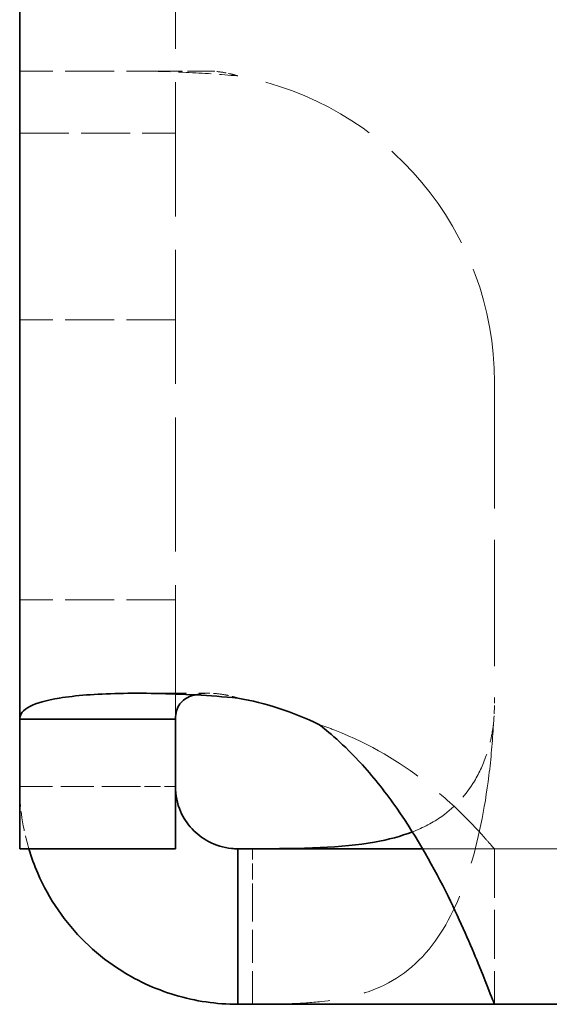
# Model space of a CAD drawing. Units: millimetres. Extents: x 24 to 2352, y 24 to 1660.
# Drawn here: x 521 to 555, y 414 to 478 of the extents above; entities that cross this region are included whole.
import ezdxf

# ---------------------------------------------------------------- set-up
doc = ezdxf.new("R2010")
doc.units = ezdxf.units.MM
doc.header["$LTSCALE"] = 4
doc.linetypes.add('DASHED', pattern=[0.2068, 0.1655, -0.0413])
doc.layers.add('Hidden Edges(ISO)', color=7, linetype='DASHED', lineweight=18)
doc.layers.add('Visible Edges(ISO)', color=7, linetype='Continuous', lineweight=35)

msp = doc.modelspace()

# ---------------------------------------------------------------- linework, layer by layer
at = {"layer": 'Hidden Edges(ISO)', "ltscale": 13.029407}
msp.add_line((531.4839, 432.6889), (531.4839, 594.3578), dxfattribs=at)
at = {"layer": 'Hidden Edges(ISO)', "ltscale": 4.759339}
for p, q in [((531.4839, 474.3578), (521.4839, 474.3578)), ((521.4839, 470.3609), (531.4839, 470.3609)), ((531.4839, 458.359), (521.4839, 458.359)), ((531.4839, 440.359), (521.4839, 440.359)), ((529.0419, 434.3578), (533.6433, 434.3578)), ((551.9838, 424.359), (551.9838, 414.359))]:
    msp.add_line(p, q, dxfattribs=at)
at = {"layer": 'Hidden Edges(ISO)', "ltscale": 2.080039}
msp.add_line((533.6433, 474.3578), (531.4839, 474.3578), dxfattribs=at)
at = {"layer": 'Hidden Edges(ISO)', "ltscale": 12.258221}
msp.add_line((551.9838, 454.3578), (551.9838, 434.0778), dxfattribs=at)
at = {"layer": 'Hidden Edges(ISO)', "ltscale": 3.194089}
msp.add_line((521.4839, 428.359), (528.1952, 428.359), dxfattribs=at)
at = {"layer": 'Hidden Edges(ISO)', "ltscale": 1.56515}
msp.add_line((528.1952, 428.359), (531.4839, 428.359), dxfattribs=at)
at = {"layer": 'Hidden Edges(ISO)', "ltscale": 1.547494}
msp.add_line((536.427, 421.1073), (536.427, 424.359), dxfattribs=at)
at = {"layer": 'Hidden Edges(ISO)', "ltscale": 7.234851}
msp.add_line((547.3615, 424.359), (551.9826, 424.359), dxfattribs=at)
at = {"layer": 'Hidden Edges(ISO)', "ltscale": 12.985946}
msp.add_line((551.9826, 424.359), (1217.985, 424.359), dxfattribs=at)
at = {"layer": 'Hidden Edges(ISO)', "ltscale": 3.211745}
msp.add_line((536.427, 414.359), (536.427, 421.1073), dxfattribs=at)
at = {"layer": 'Hidden Edges(ISO)', "ltscale": 11.241817}
msp.add_arc((531.9838, 454.3578), 20, 0, 79.921009, dxfattribs=at)
at = {"layer": 'Hidden Edges(ISO)', "ltscale": 0.818959}
msp.add_arc((531.9838, 434.0778), 20, 355.06994, 0, dxfattribs=at)
at = {"layer": 'Hidden Edges(ISO)', "ltscale": 1.931177}
msp.add_arc((535.4839, 428.359), 14, 180, 196.606705, dxfattribs=at)
at = {"layer": 'Hidden Edges(ISO)', "ltscale": 3.190498}
msp.add_open_spline([(529.0419, 474.3578), (530.0354, 474.3578), (531.0868, 474.3323), (533.2582, 474.2295), (534.3687, 474.1527), (535.4839, 474.0491)], degree=3, knots=[0, 0, 0, 0, 0.33571244, 0.33571244, 0.67115486, 0.67115486, 0.67115486, 0.67115486], dxfattribs=at)
at = {"layer": 'Hidden Edges(ISO)', "ltscale": 0.92582}
msp.add_open_spline([(535.4839, 474.0491), (535.3251, 474.1007), (535.1674, 474.1455), (534.773, 474.2419), (534.5383, 474.2854), (534.0792, 474.3433), (533.8568, 474.3578), (533.6433, 474.3578)], degree=3, knots=[0, 0, 0, 0, 0.05009725, 0.05009725, 0.12393618, 0.12393618, 0.19685168, 0.19685168, 0.19685168, 0.19685168], dxfattribs=at)
at = {"layer": 'Hidden Edges(ISO)', "ltscale": 1.462674}
msp.add_open_spline([(532.7326, 434.2522), (533.0188, 434.3267), (533.3472, 434.3622), (533.9848, 434.3536), (534.2756, 434.326), (534.7234, 434.2491), (534.8746, 434.2175), (535.1798, 434.142), (535.3324, 434.0983), (535.4839, 434.0491)], degree=3, knots=[0.3663199, 0.3663199, 0.3663199, 0.3663199, 0.48760458, 0.48760458, 0.58093179, 0.58093179, 0.62817523, 0.62817523, 0.67629088, 0.67629088, 0.67629088, 0.67629088], dxfattribs=at)
at = {"layer": 'Hidden Edges(ISO)', "ltscale": 13.678238}
msp.add_open_spline([(551.9098, 432.359), (551.8499, 431.2553), (551.754, 430.1572), (551.3516, 426.8998), (550.9371, 424.8398), (549.7468, 421.0853), (548.9745, 419.4599), (546.8961, 416.7485), (545.604, 415.8122), (543.0855, 414.8798), (542.0317, 414.6617), (540.2217, 414.4637), (539.5516, 414.4207), (537.8375, 414.3578), (536.9928, 414.359), (536.427, 414.359)], degree=3, knots=[0, 0, 0, 0, 0.3315905, 0.3315905, 1.0016931, 1.0016931, 1.6979613, 1.6979613, 2.4636849, 2.4636849, 2.933402, 2.933402, 3.189045, 3.189045, 3.556476, 3.556476, 3.556476, 3.556476], dxfattribs=at)
at = {"layer": 'Hidden Edges(ISO)', "ltscale": 10.869935}
msp.add_open_spline([(540.6991, 432.359), (541.0374, 432.2427), (541.3765, 432.1191), (544.0547, 431.0645), (545.9245, 429.9084), (548.5654, 427.8783), (549.438, 427.0608), (550.6757, 425.8123), (551.1212, 425.3187), (551.6121, 424.7649), (551.7443, 424.6132), (551.9252, 424.4106), (551.9745, 424.359), (551.9826, 424.359)], degree=3, knots=[0, 0, 0, 0, 0.1073105, 0.1073105, 0.8310204, 0.8310204, 1.3582353, 1.3582353, 1.7848222, 1.7848222, 2.0126025, 2.0126025, 2.235661, 2.235661, 2.235661, 2.235661], dxfattribs=at)
at = {"layer": 'Hidden Edges(ISO)', "ltscale": 4.809881}
msp.add_open_spline([(546.7063, 425.444), (547.4079, 425.7149), (548.0335, 426.0457), (549.4795, 427.0714), (550.1664, 427.8407), (551.0147, 429.2527), (551.2831, 429.8417), (551.5913, 430.778), (551.6768, 431.0898), (551.8163, 431.7206), (551.8706, 432.0382), (551.9098, 432.359)], degree=3, knots=[1.4045765, 1.4045765, 1.4045765, 1.4045765, 1.8153841, 1.8153841, 2.4646283, 2.4646283, 2.8633845, 2.8633845, 3.0547876, 3.0547876, 3.2428709, 3.2428709, 3.2428709, 3.2428709], dxfattribs=at)
at = {"layer": 'Visible Edges(ISO)'}
for p, q in [((521.4839, 594.3578), (521.4839, 432.6889)), ((521.4839, 427.6911), (521.4839, 432.6889)), ((521.4839, 432.6889), (528.1952, 432.6889)), ((528.1952, 432.6889), (531.4839, 432.6889)), ((531.4839, 432.6889), (531.4839, 427.6911)), ((521.4839, 427.6911), (521.4839, 424.3578)), ((531.4839, 424.3578), (531.4839, 427.6911)), ((531.4839, 424.3578), (521.4839, 424.3578)), ((535.4839, 424.359), (547.3615, 424.359)), ((535.4839, 421.0559), (535.4839, 424.359)), ((535.4839, 414.359), (535.4839, 421.0559)), ((551.9826, 414.359), (535.4839, 414.359)), ((724.9838, 414.359), (551.9826, 414.359))]:
    msp.add_line(p, q, dxfattribs=at)
for centre, radius, start, end in [((531.9838, 414.3578), 20, 64.166002, 79.921009), ((535.4839, 428.359), 4, 180, 203.467119), ((535.4839, 428.359), 14, 196.606705, 203.467119)]:
    msp.add_arc(centre, radius, start, end, dxfattribs=at)
for points, knots in [([(535.4839, 434.0491), (534.5868, 434.1323), (533.6919, 434.1985), (531.0495, 434.3466), (529.3695, 434.3785), (526.3615, 434.3116), (525.0631, 434.2139), (523.2035, 433.913), (522.562, 433.735), (521.9153, 433.3962), (521.7535, 433.272), (521.5376, 432.9988), (521.4839, 432.8502), (521.4839, 432.6889)], [0, 0, 0, 0, 0.270286, 0.270286, 0.8095468, 0.8095468, 1.3472191, 1.3472191, 1.7835993, 1.7835993, 2.0013521, 2.0013521, 2.2191861, 2.2191861, 2.2191861, 2.2191861]), ([(531.4839, 432.6889), (531.4839, 432.7395), (531.4854, 432.7897), (531.5116, 433.2016), (531.6226, 433.5149), (532.0385, 433.9682), (532.3004, 434.1242), (532.669, 434.2351), (532.7005, 434.2439), (532.7326, 434.2522)], [0, 0, 0, 0, 0.02439609, 0.02439609, 0.20474923, 0.20474923, 0.35274318, 0.35274318, 0.3663199, 0.3663199, 0.3663199, 0.3663199]), ([(551.9826, 414.359), (551.975, 414.359), (551.9316, 414.4601), (551.6912, 415.0633), (551.3882, 415.8614), (550.4507, 418.1518), (549.8197, 419.6334), (548.1147, 423.0939), (547.0436, 425.0432), (545.0315, 427.9201), (544.3017, 428.8571), (542.2972, 431.0778), (541.2292, 431.9476), (540.6991, 432.359)], [0, 0, 0, 0, 0.330432, 0.330432, 0.9956387, 0.9956387, 1.679317, 1.679317, 2.405608, 2.405608, 2.7682127, 2.7682127, 3.3109067, 3.3109067, 3.3109067, 3.3109067]), ([(535.4839, 424.359), (535.3534, 424.359), (535.2229, 424.3653), (534.5704, 424.4298), (534.069, 424.5823), (533.225, 425.0287), (532.8632, 425.3022), (532.2459, 425.9682), (531.9959, 426.3488), (531.8148, 426.7661)], [0, 0, 0, 0, 0.04693754, 0.04693754, 0.23042233, 0.23042233, 0.38698646, 0.38698646, 0.53931631, 0.53931631, 0.53931631, 0.53931631]), ([(536.427, 424.359), (539.6463, 424.359), (542.1899, 424.4182), (545.1684, 424.946), (545.9783, 425.1628), (546.7063, 425.444)], [0, 0, 0, 0, 0.9783084, 0.9783084, 1.4045765, 1.4045765, 1.4045765, 1.4045765]), ([(522.6419, 422.7839), (522.9998, 421.9593), (523.4364, 421.1712), (524.9658, 418.9454), (526.262, 417.6734), (528.9062, 415.9242), (530.1551, 415.3408), (532.1184, 414.7524), (532.7843, 414.6049), (534.1295, 414.4081), (534.8058, 414.359), (535.4839, 414.359)], [0, 0, 0, 0, 0.2696766, 0.2696766, 0.8105392, 0.8105392, 1.2244857, 1.2244857, 1.431073, 1.431073, 1.6376354, 1.6376354, 1.6376354, 1.6376354])]:
    msp.add_open_spline(points, degree=3, knots=knots, dxfattribs=at)

doc.saveas('drawing.dxf')
